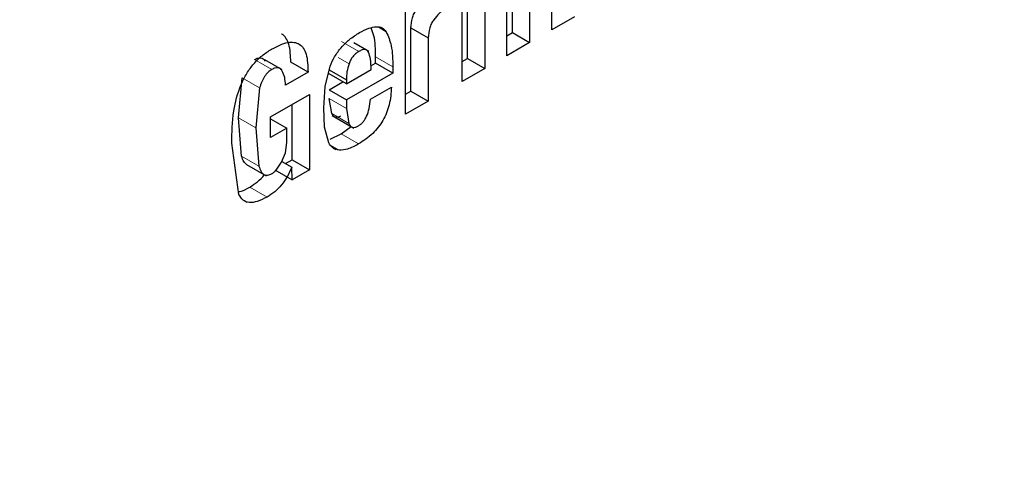
# Model space of a CAD drawing. Units: millimetres. Extents: x 0 to 210, y 0 to 297.
# Drawn here: x 187 to 188, y 98 to 98 of the extents above; entities that cross this region are included whole.
import ezdxf

# ---------------------------------------------------------------- set-up
doc = ezdxf.new("R2010")
doc.units = ezdxf.units.MM

msp = doc.modelspace()

# ---------------------------------------------------------------- linework, layer by layer
at = {"color": 7, "linetype": 'Continuous', "lineweight": 25}
for p, q in [((187.36391, 98.28206), (187.36391, 98.35732)), ((187.32372, 98.27927), (187.32372, 98.35013)), ((187.27241, 98.22924), (187.27241, 98.33695)), ((187.3414, 98.33992), (187.3414, 98.26906)), ((187.3182, 98.25567), (187.3182, 98.33093)), ((187.27784, 98.25278), (187.27784, 98.32365)), ((187.29552, 98.31344), (187.29552, 98.24258)), ((187.21469, 98.19592), (187.21469, 98.30362)), ((187.3871, 98.29545), (187.36391, 98.28206)), ((187.22012, 98.21946), (187.22012, 98.28407)), ((187.22012, 98.28407), (187.2378, 98.27386)), ((187.3182, 98.27608), (187.32372, 98.27927)), ((187.32372, 98.27927), (187.3414, 98.26906)), ((187.17715, 98.26005), (187.16174, 98.26894)), ((187.2378, 98.27386), (187.2378, 98.20926)), ((187.3414, 98.26906), (187.3182, 98.25567)), ((187.18389, 98.2482), (187.18389, 98.25436)), ((187.08853, 98.24131), (187.07076, 98.25157)), ((187.11507, 98.23878), (187.09739, 98.24899)), ((187.13242, 98.22427), (187.13755, 98.24504)), ((187.17916, 98.24547), (187.18389, 98.2482)), ((187.20157, 98.23799), (187.18389, 98.2482)), ((187.20157, 98.24415), (187.20157, 98.23799)), ((187.27241, 98.24965), (187.27784, 98.25278)), ((187.27784, 98.25278), (187.29552, 98.24258)), ((187.11507, 98.23878), (187.09196, 98.22545)), ((187.13649, 98.24136), (187.15417, 98.23116)), ((187.15417, 98.22695), (187.13649, 98.23716)), ((187.15417, 98.22695), (187.1794, 98.24151)), ((187.20157, 98.23799), (187.15417, 98.21063)), ((187.29552, 98.24258), (187.27241, 98.22924)), ((187.04394, 98.19223), (187.04784, 98.23291)), ((187.13107, 98.20247), (187.13242, 98.22427)), ((187.13649, 98.22084), (187.15063, 98.229)), ((187.15417, 98.23116), (187.15417, 98.22695)), ((187.06552, 98.22271), (187.06162, 98.18203)), ((187.07681, 98.19314), (187.11642, 98.21601)), ((187.11642, 98.21601), (187.11642, 98.13919)), ((187.13649, 98.22084), (187.15417, 98.21063)), ((187.17872, 98.21131), (187.20022, 98.22372)), ((187.21469, 98.21633), (187.22012, 98.21946)), ((187.22012, 98.21946), (187.2378, 98.20926)), ((187.09875, 98.14939), (187.09875, 98.20581)), ((187.13917, 98.19662), (187.13649, 98.21214)), ((187.15417, 98.21063), (187.15417, 98.20193)), ((187.2378, 98.20926), (187.21469, 98.19592)), ((187.13192, 98.18275), (187.13107, 98.20247)), ((187.13955, 98.19457), (187.16184, 98.1817)), ((187.15417, 98.20193), (187.15685, 98.18642)), ((187.04717, 98.15313), (187.04394, 98.19223)), ((187.07681, 98.17213), (187.07681, 98.19314)), ((187.07681, 98.19119), (187.09332, 98.18166)), ((187.06162, 98.18203), (187.06485, 98.14293)), ((187.09332, 98.18166), (187.07681, 98.17213)), ((187.09332, 98.167), (187.09332, 98.18166)), ((187.13613, 98.16663), (187.13192, 98.18275)), ((187.13776, 98.17058), (187.14902, 98.1758)), ((187.14902, 98.1758), (187.15905, 98.18331)), ((187.04426, 98.11416), (187.03703, 98.16636)), ((187.09194, 98.15648), (187.09332, 98.167)), ((187.08805, 98.14697), (187.09194, 98.15648)), ((187.14086, 98.1614), (187.14354, 98.15985)), ((187.05231, 98.14458), (187.07216, 98.13312)), ((187.08324, 98.13988), (187.08805, 98.14697)), ((187.08835, 98.14771), (187.09839, 98.14196)), ((187.09211, 98.14556), (187.09875, 98.14939)), ((187.09875, 98.14939), (187.11642, 98.13919)), ((187.08106, 98.13918), (187.09873, 98.12898)), ((187.09868, 98.12894), (187.09845, 98.14199)), ((187.11642, 98.13919), (187.09868, 98.12894)), ((187.04935, 98.10785), (187.05236, 98.10611))]:
    msp.add_line(p, q, dxfattribs=at)
at = {"color": 8, "linetype": 'Continuous', "lineweight": 18}
for p, q in [((187.18685, 98.28482), (187.19492, 98.28016)), ((187.16687, 98.25989), (187.14919, 98.27009)), ((187.18389, 98.25436), (187.20157, 98.24415)), ((187.06049, 98.25182), (187.07816, 98.24161)), ((187.15688, 98.24738), (187.1459, 98.25372)), ((187.04784, 98.23291), (187.06552, 98.22271)), ((187.13649, 98.21214), (187.15417, 98.20193)), ((187.13917, 98.19662), (187.15685, 98.18642)), ((187.04394, 98.19223), (187.06162, 98.18203)), ((187.14902, 98.1758), (187.1667, 98.1656)), ((187.1381, 98.16437), (187.14685, 98.15931)), ((187.04717, 98.15313), (187.06485, 98.14293)), ((187.05549, 98.12162), (187.07317, 98.11142))]:
    msp.add_line(p, q, dxfattribs=at)
at = {"color": 7, "linetype": 'Continuous', "lineweight": 25}
for points, knots in [([(184.32613, 93.95259), (184.36887, 93.93445), (184.45788, 93.89666), (184.60153, 93.8568), (184.75442, 93.82903), (184.91316, 93.81605), (185.07701, 93.81755), (185.24542, 93.8337), (185.41771, 93.86449), (185.59316, 93.90984), (185.771, 93.96957), (185.95044, 94.04343), (186.11471, 94.12328), (186.25069, 94.1981), (186.38646, 94.27913), (186.53766, 94.37793), (186.71548, 94.5074), (186.89106, 94.64856), (187.06371, 94.80083), (187.2328, 94.96358), (187.39767, 95.13614), (187.55771, 95.31782), (187.71232, 95.50789), (187.86089, 95.70562), (188.00288, 95.91022), (188.13773, 96.12088), (188.26493, 96.3368), (188.38398, 96.55712), (188.49441, 96.78098), (188.59579, 97.00753), (188.68771, 97.23587), (188.76981, 97.46514), (188.84175, 97.69446), (188.90322, 97.92294), (188.95396, 98.1497), (188.99373, 98.3739), (189.02232, 98.59464), (189.03965, 98.81116), (189.04522, 99.02235), (189.0406, 99.21882), (189.02841, 99.34112), (189.02277, 99.39773)], [0, 0, 0, 0, 0.0235378, 0.0490269, 0.0746042, 0.1003091, 0.1261626, 0.1521669, 0.1783085, 0.2045638, 0.2309054, 0.2573064, 0.2837436, 0.3031564, 0.3171363, 0.3435944, 0.3700429, 0.3964791, 0.4229011, 0.4493086, 0.4757022, 0.5020832, 0.5284533, 0.5548147, 0.5811693, 0.6075196, 0.6338678, 0.6602163, 0.6865668, 0.7129215, 0.7392829, 0.7656533, 0.7920351, 0.8184304, 0.8448414, 0.8712698, 0.8977167, 0.9241825, 0.9506664, 0.9771657, 1, 1, 1, 1]), ([(187.22012, 98.28407), (187.22037, 98.28738), (187.22073, 98.29209), (187.22322, 98.29863), (187.22495, 98.30129), (187.22579, 98.30259)], [0, 0, 0, 0, 0.5491947, 0.7796258, 1, 1, 1, 1]), ([(187.25498, 98.30323), (187.25292, 98.30187), (187.2488, 98.29913), (187.24524, 98.29464), (187.24347, 98.29238)], [0, 0, 0, 0, 0.4991414, 1, 1, 1, 1]), ([(187.16771, 98.27917), (187.17086, 98.28082), (187.17668, 98.28387), (187.18459, 98.28564), (187.191, 98.28472), (187.19363, 98.28167), (187.19492, 98.28016)], [0, 0, 0, 0, 0.2982237, 0.5527593, 0.77939671, 1, 1, 1, 1]), ([(187.24347, 98.29238), (187.24262, 98.29108), (187.2409, 98.28843), (187.23841, 98.28189), (187.23805, 98.27718), (187.2378, 98.27386)], [0, 0, 0, 0, 0.2203742, 0.4508053, 1, 1, 1, 1]), ([(187.09739, 98.24899), (187.09719, 98.25559), (187.0969, 98.26499), (187.09269, 98.27363), (187.09002, 98.27705), (187.08807, 98.27771), (187.08791, 98.27777)], [0, 0, 0, 0, 0.5383065, 0.7664861, 0.9801677, 1, 1, 1, 1]), ([(187.14871, 98.2638), (187.15147, 98.2667), (187.15755, 98.27308), (187.16413, 98.27702), (187.16771, 98.27917)], [0, 0, 0, 0, 0.455263, 1, 1, 1, 1]), ([(187.18389, 98.25436), (187.1839, 98.26202), (187.18391, 98.27315), (187.18051, 98.2815), (187.17945, 98.2841)], [0, 0, 0, 0, 0.688978, 1, 1, 1, 1]), ([(187.19492, 98.28016), (187.19688, 98.27561), (187.20129, 98.2654), (187.20147, 98.25173), (187.20157, 98.24415)], [0, 0, 0, 0, 0.4452379, 1, 1, 1, 1]), ([(187.07783, 98.26239), (187.08346, 98.26525), (187.0915, 98.26932), (187.10087, 98.26966), (187.10631, 98.26774), (187.11045, 98.26357), (187.11453, 98.25469), (187.11484, 98.24535), (187.11507, 98.23878)], [0, 0, 0, 0, 0.26983737, 0.3852237, 0.49460064, 0.6047803, 0.72243547, 1, 1, 1, 1]), ([(187.03703, 98.16636), (187.03725, 98.17712), (187.03763, 98.19607), (187.04392, 98.22128), (187.05215, 98.23766), (187.05952, 98.24777), (187.06827, 98.25633), (187.07454, 98.26031), (187.07783, 98.26239)], [0, 0, 0, 0, 0.324748, 0.5718502, 0.6774054, 0.7789906, 0.8842224, 1, 1, 1, 1]), ([(187.13755, 98.24504), (187.13898, 98.24833), (187.1419, 98.25507), (187.1464, 98.26084), (187.14871, 98.2638)], [0, 0, 0, 0, 0.48740378, 1, 1, 1, 1]), ([(187.16687, 98.25989), (187.16575, 98.25916), (187.16363, 98.25777), (187.16074, 98.25476), (187.15838, 98.25123), (187.15739, 98.24869), (187.15688, 98.24738)], [0, 0, 0, 0, 0.2740925, 0.5185957, 0.753206, 1, 1, 1, 1]), ([(187.17686, 98.25911), (187.17638, 98.25986), (187.17546, 98.26132), (187.1731, 98.26211), (187.17016, 98.26166), (187.16801, 98.26051), (187.16687, 98.25989)], [0, 0, 0, 0, 0.2443771, 0.47596228, 0.7204502, 1, 1, 1, 1]), ([(187.1794, 98.24151), (187.17936, 98.2452), (187.1793, 98.25167), (187.17759, 98.25687), (187.17686, 98.25911)], [0, 0, 0, 0, 0.5686875, 1, 1, 1, 1]), ([(187.06049, 98.25182), (187.06164, 98.25239), (187.06387, 98.25347), (187.06691, 98.25366), (187.06942, 98.25258), (187.0705, 98.25096), (187.07107, 98.25012)], [0, 0, 0, 0, 0.2608486, 0.5002327, 0.7394929, 1, 1, 1, 1]), ([(187.15688, 98.24738), (187.15606, 98.2446), (187.15439, 98.23894), (187.15425, 98.23378), (187.15417, 98.23116)], [0, 0, 0, 0, 0.4912489, 1, 1, 1, 1]), ([(187.07816, 98.24161), (187.07678, 98.24071), (187.07407, 98.23894), (187.07038, 98.23442), (187.06742, 98.22885), (187.06619, 98.22486), (187.06552, 98.22271)], [0, 0, 0, 0, 0.2379964, 0.4656306, 0.7118344, 1, 1, 1, 1]), ([(187.08875, 98.23991), (187.08818, 98.24076), (187.0871, 98.24238), (187.08459, 98.24346), (187.08154, 98.24327), (187.07932, 98.24218), (187.07816, 98.24161)], [0, 0, 0, 0, 0.26050708, 0.49976726, 0.73915143, 1, 1, 1, 1]), ([(187.09196, 98.22545), (187.09183, 98.2282), (187.09156, 98.23369), (187.08968, 98.23784), (187.08875, 98.23991)], [0, 0, 0, 0, 0.50038372, 1, 1, 1, 1]), ([(187.20022, 98.22372), (187.19982, 98.21773), (187.19926, 98.20918), (187.19541, 98.19735), (187.19164, 98.18955), (187.1868, 98.18241), (187.1786, 98.17333), (187.17159, 98.16878), (187.1667, 98.1656)], [0, 0, 0, 0, 0.27516024, 0.39301382, 0.50402572, 0.6144455, 0.73061835, 1, 1, 1, 1]), ([(187.16603, 98.18378), (187.16691, 98.18433), (187.16862, 98.1854), (187.17104, 98.18776), (187.17315, 98.19059), (187.17562, 98.19524), (187.17783, 98.20248), (187.1784, 98.20813), (187.17872, 98.21131)], [0, 0, 0, 0, 0.1102109, 0.212938, 0.3146476, 0.4219906, 0.6740785, 1, 1, 1, 1]), ([(187.14835, 98.19399), (187.14733, 98.1935), (187.14536, 98.19255), (187.14269, 98.19264), (187.14054, 98.194), (187.13965, 98.19571), (187.13917, 98.19662)], [0, 0, 0, 0, 0.24839837, 0.48119635, 0.72409861, 1, 1, 1, 1]), ([(187.15685, 98.18642), (187.15732, 98.18551), (187.15821, 98.18379), (187.16037, 98.18244), (187.16304, 98.18235), (187.16501, 98.18329), (187.16603, 98.18378)], [0, 0, 0, 0, 0.2759014, 0.5188037, 0.7516016, 1, 1, 1, 1]), ([(187.14685, 98.15931), (187.14456, 98.15985), (187.14013, 98.16088), (187.13743, 98.16475), (187.13613, 98.16663)], [0, 0, 0, 0, 0.51574509, 1, 1, 1, 1]), ([(187.1667, 98.1656), (187.16288, 98.1635), (187.15594, 98.15968), (187.14967, 98.15943), (187.14685, 98.15931)], [0, 0, 0, 0, 0.5508529, 1, 1, 1, 1]), ([(187.05223, 98.14465), (187.05118, 98.14555), (187.04881, 98.14757), (187.04775, 98.15115), (187.04717, 98.15313)], [0, 0, 0, 0, 0.4466035, 1, 1, 1, 1]), ([(187.05549, 98.12162), (187.05812, 98.12333), (187.06317, 98.1266), (187.06836, 98.13129), (187.07037, 98.1342), (187.07043, 98.1343)], [0, 0, 0, 0, 0.5124588, 0.9837049, 1, 1, 1, 1]), ([(187.06485, 98.14293), (187.06546, 98.14099), (187.06658, 98.13747), (187.06961, 98.13411), (187.07367, 98.13318), (187.07676, 98.13464), (187.07834, 98.13538)], [0, 0, 0, 0, 0.3024763, 0.5514768, 0.7723396, 1, 1, 1, 1]), ([(187.09845, 98.14199), (187.09699, 98.13867), (187.09415, 98.13225), (187.08807, 98.12356), (187.08095, 98.11632), (187.07583, 98.11309), (187.07317, 98.11142)], [0, 0, 0, 0, 0.2557361, 0.4951466, 0.737122, 1, 1, 1, 1]), ([(187.07834, 98.13538), (187.07914, 98.13593), (187.08087, 98.13711), (187.08242, 98.13891), (187.08324, 98.13988)], [0, 0, 0, 0, 0.4656155, 1, 1, 1, 1]), ([(185.57391, 95.03533), (185.58179, 95.03433), (185.63044, 95.02814), (185.72496, 95.03092), (185.85686, 95.04443), (185.99295, 95.07371), (186.13176, 95.11694), (186.27252, 95.17431), (186.38242, 95.22935), (186.46999, 95.27858), (186.5575, 95.33123), (186.6764, 95.4112), (186.81594, 95.51817), (186.95301, 95.63647), (187.08676, 95.76536), (187.21638, 95.90399), (187.34105, 96.0515), (187.46002, 96.20694), (187.57254, 96.36934), (187.67792, 96.53769), (187.7755, 96.71093), (187.86467, 96.88797), (187.94487, 97.06771), (188.01559, 97.24904), (188.07637, 97.4308), (188.1269, 97.61193), (188.16649, 97.79113), (188.19508, 97.96112), (188.20481, 98.06877), (188.20939, 98.11933)], [0, 0, 0, 0, 0.007658, 0.047317, 0.0871399, 0.1271074, 0.1671846, 0.2073342, 0.2475243, 0.2606326, 0.2818231, 0.3220254, 0.3622217, 0.4024047, 0.4425733, 0.4827282, 0.5228711, 0.5630043, 0.6031304, 0.6432524, 0.6833731, 0.7234953, 0.7636213, 0.803754, 0.8438964, 0.8840516, 0.9242222, 0.9644107, 1, 1, 1, 1]), ([(187.04387, 98.11696), (187.04442, 98.11701), (187.04806, 98.11738), (187.05208, 98.11967), (187.05549, 98.12162)], [0, 0, 0, 0, 0.1491169, 1, 1, 1, 1]), ([(187.07317, 98.11142), (187.06981, 98.1097), (187.06353, 98.1065), (187.055, 98.10535), (187.0482, 98.10772), (187.04559, 98.11199), (187.04426, 98.11416)], [0, 0, 0, 0, 0.2826822, 0.5287818, 0.7594643, 1, 1, 1, 1])]:
    msp.add_open_spline(points, degree=3, knots=knots, dxfattribs=at)

doc.saveas('drawing.dxf')
